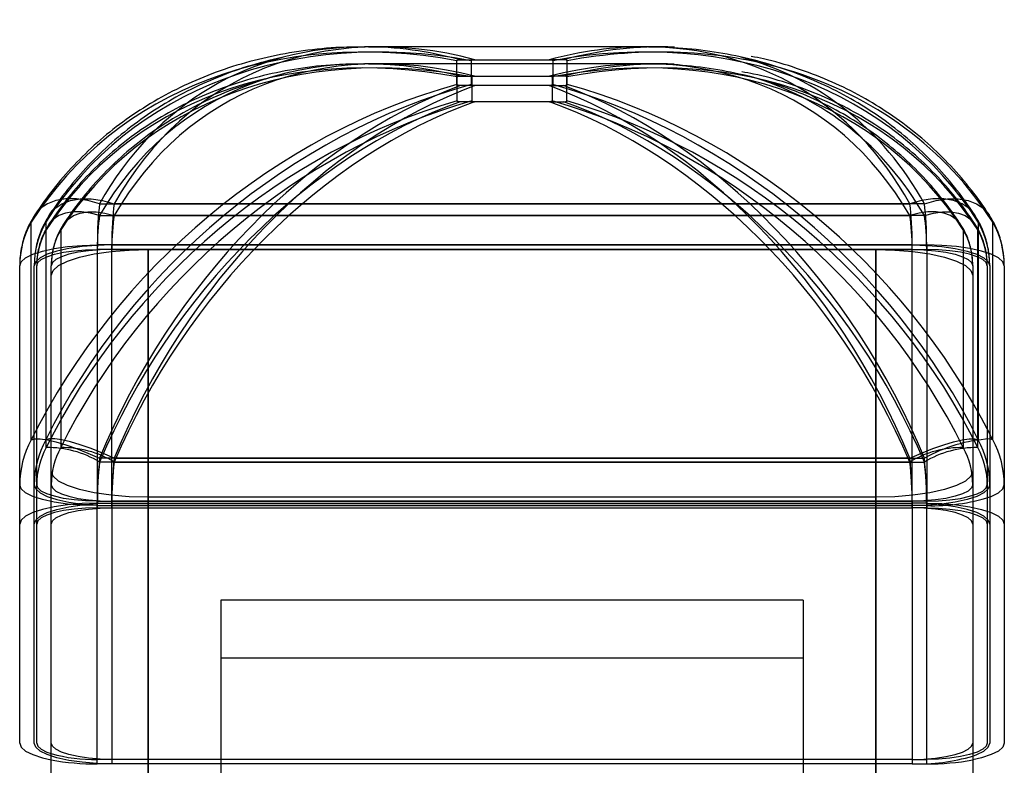
# Model space of a CAD drawing. Units: millimetres. Extents: x 2.8 to 13.9, y 0 to 16.3.
# Drawn here: x 9.7 to 9.8, y 14 to 14.1 of the extents above; entities that cross this region are included whole.
import ezdxf

# ---------------------------------------------------------------- set-up
doc = ezdxf.new("R2010")
doc.units = ezdxf.units.MM

# ---------------------------------------------------------------- blocks, each defined once
blk = doc.blocks.new('OPSHA_K286')
for p, q in [((34.31161408131495, 19.29709691197902), (34.2827105075635, 19.29709691197902)), ((34.2843116671361, 19.2970601359132), (34.28311076765433, 19.29704833419353)), ((34.31311407690421, 19.29709691197902), (34.31161408131495, 19.29709691197902)), ((34.31161408131495, 19.29534691960842), (34.2827105075635, 19.29534691960842)), ((34.28431931143179, 19.2953128257516), (34.28310637181178, 19.295296315265)), ((34.29221753781214, 19.29321718604595), (34.29221753781214, 19.29567128808528)), ((34.29259353881255, 19.29577225835353), (34.30173106496706, 19.29577225835353)), ((34.2937175334014, 19.29567128808528), (34.2937175334014, 19.29321718604595)), ((34.30323106055632, 19.29577225835353), (34.30173106496706, 19.29577225835353)), ((34.30210705106631, 19.29567128808528), (34.30210705106631, 19.29321718604595)), ((34.30360706155673, 19.29321718604595), (34.30360706155673, 19.29567128808528)), ((34.31311407690421, 19.29534691960842), (34.31161408131495, 19.29534691960842)), ((34.29225903754607, 19.2915218511346), (34.29225903754607, 19.29399514586956)), ((34.29255779092684, 19.29407537372142), (34.30176679795161, 19.29407537372142)), ((34.29375903313532, 19.29399514586956), (34.29375903313532, 19.2915218511346)), ((34.30326680844203, 19.29407537372142), (34.30176679795161, 19.29407537372142)), ((34.30206556623354, 19.29399514586956), (34.30206556623354, 19.2915218511346)), ((34.3035655618228, 19.2915218511346), (34.3035655618228, 19.29399514586956)), ((34.30173106496706, 19.2931162157777), (34.29259353881255, 19.2931162157777)), ((34.30173106496706, 19.2931162157777), (34.30323106055632, 19.2931162157777)), ((34.30176679795161, 19.29144162328273), (34.29255779092684, 19.29144162328273)), ((34.30176679795161, 19.29144162328273), (34.30326680844203, 19.29144162328273)), ((34.25540060555115, 19.28092551620037), (34.33892399077788, 19.28092551620037)), ((34.34042398636714, 19.28092551620037), (34.25690060859099, 19.28092551620037)), ((34.24871037160531, 19.27977127225429), (34.24835385387316, 19.27903294951946)), ((34.24835385387316, 19.25660097987682), (34.24835385387316, 19.27903294951946)), ((34.249853856913, 19.27903294951946), (34.249853856913, 19.25660097987682)), ((34.25540060555115, 19.2797135153535), (34.33892399077788, 19.2797135153535)), ((34.34042398636714, 19.2797135153535), (34.25690060859099, 19.2797135153535)), ((34.34597073500529, 19.27903294951946), (34.34561574464217, 19.27976894767314)), ((34.34597073500529, 19.27903294951946), (34.34597073500529, 19.25660097987682)), ((34.34711289410964, 19.27977329881221), (34.34747073059454, 19.27903294951946)), ((34.34747073059454, 19.25660097987682), (34.34747073059454, 19.27903294951946)), ((34.24989533429518, 19.25580293328792), (34.24989533429518, 19.2782349625352)), ((34.25139533733502, 19.2782349625352), (34.25139533733502, 19.25580293328792)), ((34.34442925458327, 19.2782349625352), (34.34442925458327, 19.25580293328792)), ((34.34592926507369, 19.25580293328792), (34.34592926507369, 19.2782349625352)), ((34.25516229873076, 19.27668542058498), (34.25516229873076, 19.25007719190151)), ((34.33916229014769, 19.27668542058498), (34.25516229873076, 19.27668542058498)), ((34.25516229873076, 19.27621537835628), (34.25516229873076, 19.24960720927745)), ((34.33916229014769, 19.27621537835628), (34.25516229873076, 19.27621537835628)), ((34.25666229432002, 19.25007719190151), (34.25666229432002, 19.27668542058498)), ((34.25666229432002, 19.27668542058498), (34.34066230063811, 19.27668542058498)), ((34.25666229432002, 19.24960720927745), (34.25666229432002, 19.27621537835628)), ((34.25666229432002, 19.27621537835628), (34.26041229819432, 19.27621537835628)), ((34.26041229819432, 17.06390933803757), (34.26041229819432, 19.27621537835628)), ((34.26041229819432, 19.27621537835628), (34.33541229372397, 19.27621537835628)), ((34.26041229819432, 19.27621537835628), (34.26041229819432, 19.24960720927745)), ((34.33541229372397, 19.27621537835628), (34.33541229372397, 17.06390933803757)), ((34.33541229372397, 19.27621537835628), (34.34066230063811, 19.27621537835628)), ((34.33541229372397, 19.24960720927745), (34.33541229372397, 19.27621537835628)), ((34.33916229014769, 19.25007719190151), (34.33916229014769, 19.27668542058498)), ((34.33916229014769, 19.24960720927745), (34.33916229014769, 19.27621537835628)), ((34.34066230063811, 19.27668542058498), (34.34066230063811, 19.25007719190151)), ((34.34066230063811, 19.27621537835628), (34.34066230063811, 19.24960720927745)), ((34.24716229741946, 19.24792862327129), (34.24716229741946, 19.27453685195476)), ((34.24866229300871, 19.25197685153514), (34.24866229300871, 19.27453685195476)), ((34.24891229724064, 19.24792862327129), (34.24891229724064, 19.27453685195476)), ((34.2504122928299, 19.27352971227199), (34.2504122928299, 19.27453685195476)), ((34.34541229908839, 19.27453685195476), (34.34541229908839, 19.24792862327129)), ((34.34691229467764, 19.27453685195476), (34.34691229467764, 19.25197685153514)), ((34.34716229145899, 19.27453685195476), (34.34716229145899, 19.24792862327129)), ((34.34866230194941, 19.27453685195476), (34.34866230194941, 19.25197685153514)), ((34.2504122928299, 19.24901956708461), (34.2504122928299, 19.27352971227199)), ((34.34747073059454, 19.25660097987682), (34.34716229145899, 19.25670183093578)), ((34.33892399077788, 19.25470841319591), (34.25540060555115, 19.25470841319591)), ((34.25690060859099, 19.25470841319591), (34.34042398636714, 19.25470841319591)), ((34.33892399077788, 19.25432438046962), (34.25540060555115, 19.25432438046962)), ((34.25690060859099, 19.25432438046962), (34.34042398636714, 19.25432438046962)), ((34.24866229300871, 19.22536862285167), (34.24866229300871, 19.25197685153514)), ((34.34691229467764, 19.25197685153514), (34.34691229467764, 19.22536862285167)), ((34.34866230194941, 19.25197685153514), (34.34866230194941, 19.22536862285167)), ((34.26041229819432, 19.25070113332302), (34.26041229819432, 17.06390933803757)), ((34.33541229372397, 19.25070113332302), (34.26041229819432, 19.25070113332302)), ((34.33541229372397, 17.06390933803757), (34.33541229372397, 19.25070113332302)), ((34.25516229873076, 19.22369003684551), (34.25516229873076, 19.25029826552898)), ((34.25516229873076, 19.25029826552898), (34.33916229014769, 19.25029826552898)), ((34.25516229873076, 19.25007719190151), (34.33916229014769, 19.25007719190151)), ((34.25516229873076, 19.22322005422145), (34.25516229873076, 19.24982828290493)), ((34.25516229873076, 19.24982828290493), (34.33916229014769, 19.24982828290493)), ((34.25516229873076, 19.24960720927745), (34.33916229014769, 19.24960720927745)), ((34.34066230063811, 19.25029826552898), (34.25666229432002, 19.25029826552898)), ((34.25666229432002, 19.25029826552898), (34.25666229432002, 19.22369003684551)), ((34.34066230063811, 19.24982828290493), (34.25666229432002, 19.24982828290493)), ((34.25666229432002, 19.24982828290493), (34.25666229432002, 19.22322005422145)), ((34.26041229819432, 19.24960720927745), (34.26041229819432, 17.06390933803757)), ((34.33541229372397, 17.06390933803757), (34.33541229372397, 19.24960720927745)), ((34.33916229014769, 19.25029826552898), (34.33916229014769, 19.22369003684551)), ((34.34066230063811, 19.25007719190151), (34.33916229014769, 19.25007719190151)), ((34.33916229014769, 19.24982828290493), (34.33916229014769, 19.22322005422145)), ((34.34066230063811, 19.24960720927745), (34.33916229014769, 19.24960720927745)), ((34.34066230063811, 19.22369003684551), (34.34066230063811, 19.25029826552898)), ((34.34066230063811, 19.22322005422145), (34.34066230063811, 19.24982828290493)), ((34.2504122928299, 17.0410807590886), (34.2504122928299, 19.24901956708461)), ((34.24716229741946, 19.22536862285167), (34.24716229741946, 19.24792862327129)), ((34.24891229724064, 19.22536862285167), (34.24891229724064, 19.24792862327129)), ((34.34541229908839, 19.24792862327129), (34.34541229908839, 19.24692148358852)), ((34.34716229145899, 19.24792862327129), (34.34716229145899, 19.22536862285167)), ((34.34541229908839, 19.24692148358852), (34.34541229908839, 17.0410807590886)), ((34.32791230087653, 19.24010527522594), (34.26791229849234, 19.24010527522594)), ((34.26791229849234, 19.24010527522594), (34.26791229849234, 18.90296429784328)), ((34.32791230087653, 19.24010527522594), (34.32791230087653, 18.90296429784328)), ((34.32791230087653, 19.23410523326427), (34.26791229849234, 19.23410523326427)), ((34.33916229014769, 19.22369003684551), (34.25516229873076, 19.22369003684551)), ((34.33916229014769, 19.22322005422145), (34.25516229873076, 19.22322005422145)), ((34.33916229014769, 19.22369003684551), (34.34066230063811, 19.22369003684551)), ((34.33916229014769, 19.22322005422145), (34.34066230063811, 19.22322005422145))]:
    blk.add_line(p, q)
at = {"flags": 128}
for points in [[(34.25540060555115, 19.28092551620037), (34.25419088458195, 19.28126055390865), (34.25301525746956, 19.28142989070446), (34.25190687184706, 19.28142887742549), (34.25089697544947, 19.28125745446712), (34.25001403694525, 19.2809205094102), (34.2492829412736, 19.28042751939327), (34.24872429674044, 19.27979237229854), (34.24871037160531, 19.27977127225429)], [(34.249853856913, 19.27903294951946), (34.25022429978028, 19.27979237229854), (34.25078293686285, 19.28042751939327), (34.25151403253451, 19.2809205094102), (34.25239697848931, 19.28125745446712), (34.2534068748869, 19.28142887742549), (34.25451525305882, 19.28142989070446), (34.25569088017121, 19.28126055390865), (34.25690060859099, 19.28092551620037)], [(34.34561574464217, 19.27976894767314), (34.34560029213801, 19.27979237229854), (34.34504164760485, 19.28042751939327), (34.3443105519332, 19.2809205094102), (34.34342761342898, 19.28125745446712), (34.34241771703139, 19.28142887742549), (34.34130933885947, 19.28142989070446), (34.34013371174708, 19.28126055390865), (34.33892399077788, 19.28092551620037)], [(34.34042398636714, 19.28092551620037), (34.34163370733634, 19.28126055390865), (34.34280933444872, 19.28142989070446), (34.34391772752181, 19.28142887742549), (34.3449276239194, 19.28125745446712), (34.34581056242362, 19.2809205094102), (34.34654165809527, 19.28042751939327), (34.34710030262843, 19.27979237229854), (34.34711289410964, 19.27977329881221)], [(34.25540060555115, 19.2797135153535), (34.25445550685301, 19.27997523934871), (34.25353705143109, 19.28010756166011), (34.25267113005295, 19.28010672719509), (34.25188214337006, 19.27997285516292), (34.25119234626666, 19.27970958144695), (34.25062117730752, 19.27932441623241), (34.25018473719731, 19.27882820756465), (34.24989533429518, 19.2782349625352)], [(34.25139533733502, 19.2782349625352), (34.25168474023715, 19.27882820756465), (34.25212118034735, 19.27932441623241), (34.25269234930649, 19.27970958144695), (34.2533821464099, 19.27997285516292), (34.25417112564221, 19.28010672719509), (34.25503705447093, 19.28010756166011), (34.25595550989285, 19.27997523934871), (34.25690060859099, 19.2797135153535)], [(34.34442925458327, 19.2782349625352), (34.34413985913172, 19.27882820756465), (34.34370341902152, 19.27932441623241), (34.34313224261179, 19.27970958144695), (34.34244245295897, 19.27997285516292), (34.34165346627608, 19.28010672719509), (34.34078754489794, 19.28010756166011), (34.33986908202544, 19.27997523934871), (34.33892399077788, 19.2797135153535)], [(34.34042398636714, 19.2797135153535), (34.34136907761469, 19.27997523934871), (34.3422875404872, 19.28010756166011), (34.34315346186533, 19.28010672719509), (34.34394244854823, 19.27997285516292), (34.34463223820105, 19.27970958144695), (34.34520341461077, 19.27932441623241), (34.34563985472098, 19.27882820756465), (34.34592926507369, 19.2782349625352)], [(34.24716229741946, 19.27453685195476), (34.24731601034775, 19.27495599181682), (34.24777126317397, 19.27535903842479), (34.24851053958312, 19.27573049457103), (34.24950544541255, 19.27605611474544), (34.25071773683205, 19.27632332236797), (34.25210082536116, 19.27652186543972), (34.25360157345906, 19.27664411456615), (34.25516229873076, 19.27668542058498)], [(34.25666229432002, 19.27668542058498), (34.25510157649889, 19.27664411456615), (34.253600828401, 19.27652186543972), (34.25221773242131, 19.27632332236797), (34.2510054410018, 19.27605611474544), (34.25001054262295, 19.27573049457103), (34.24927125876322, 19.27535903842479), (34.24881601338759, 19.27495599181682), (34.24866229300871, 19.27453685195476)], [(34.24891229724064, 19.27453685195476), (34.2490323856987, 19.27486431987316), (34.24938804661408, 19.2751792112115), (34.24996560817137, 19.27546936662227), (34.25074287509099, 19.27572375924617), (34.25168998544589, 19.27593249471218), (34.2527705282487, 19.27608764560253), (34.25394298141375, 19.27618313224346), (34.25516229873076, 19.27621537835628)], [(34.25666229432002, 19.27621537835628), (34.25544298445359, 19.27618313224346), (34.25427052383795, 19.27608764560253), (34.25318998103514, 19.27593249471218), (34.25224287813082, 19.27572375924617), (34.25146561121121, 19.27546936662227), (34.25088804965392, 19.2751792112115), (34.25053238873854, 19.27486431987316), (34.2504122928299, 19.27453685195476)], [(34.2504122928299, 19.27352971227199), (34.25060444330349, 19.27405363709957), (34.25117350374833, 19.27455747516185), (34.25209759925976, 19.27502179534465), (34.25334122782126, 19.27542877585918), (34.25485659395829, 19.2757628002885), (34.2565854639329, 19.2760109344247), (34.25846139346734, 19.27616382033855), (34.26041229819432, 19.27621537835628)], [(34.33541229372397, 19.27621537835628), (34.33736319845095, 19.27616382033855), (34.33923913543597, 19.2760109344247), (34.34096799796, 19.2757628002885), (34.34248335664645, 19.27542877585918), (34.34372699265852, 19.27502179534465), (34.34465108816996, 19.27455747516185), (34.34522014861479, 19.27405363709957), (34.34541229908839, 19.27352971227199)], [(34.33916229014769, 19.27668542058498), (34.34072302286997, 19.27664411456615), (34.34222376351729, 19.27652186543972), (34.34360685949698, 19.27632332236797), (34.34481914346591, 19.27605611474544), (34.34581404929533, 19.27573049457103), (34.34655332570448, 19.27535903842479), (34.34700857108012, 19.27495599181682), (34.34716229145899, 19.27453685195476)], [(34.33916229014769, 19.27621537835628), (34.3403816074647, 19.27618313224346), (34.34155406062975, 19.27608764560253), (34.34263460343256, 19.27593249471218), (34.34358170633688, 19.27572375924617), (34.34435898070708, 19.27546936662227), (34.34493654971495, 19.2751792112115), (34.34529221063033, 19.27486431987316), (34.34541229908839, 19.27453685195476)], [(34.34866230194941, 19.27453685195476), (34.34850858157053, 19.27495599181682), (34.3480533361949, 19.27535903842479), (34.34731405978575, 19.27573049457103), (34.34631915395632, 19.27605611474544), (34.34510685508624, 19.27632332236797), (34.34372375910655, 19.27652186543972), (34.34222301845923, 19.27664411456615), (34.34066230063811, 19.27668542058498)], [(34.34691229467764, 19.27453685195476), (34.34679220621958, 19.27486431987316), (34.34643654530421, 19.2751792112115), (34.34585897629633, 19.27546936662227), (34.3450817168273, 19.27572375924617), (34.34413461392298, 19.27593249471218), (34.34305407112017, 19.27608764560253), (34.34188161795512, 19.27618313224346), (34.34066230063811, 19.27621537835628)], [(34.24835385387316, 19.25660097987682), (34.24872429674044, 19.25671059281856), (34.2492829412736, 19.25671422870189), (34.25001403694525, 19.25661188752681), (34.25089697544947, 19.25640637071163), (34.25190687184706, 19.25610351951152), (34.25301525746956, 19.2557118573907), (34.25419088458195, 19.25524241120845), (34.25540060555115, 19.25470841319591)], [(34.25690060859099, 19.25470841319591), (34.25569088017121, 19.25524241120845), (34.25451525305882, 19.2557118573907), (34.2534068748869, 19.25610351951152), (34.25239697848931, 19.25640637071163), (34.25151403253451, 19.25661188752681), (34.25078293686285, 19.25671422870189), (34.25022429978028, 19.25671059281856), (34.249853856913, 19.25660097987682)], [(34.33892399077788, 19.25470841319591), (34.34013371174708, 19.25524241120845), (34.34130933885947, 19.2557118573907), (34.34241771703139, 19.25610351951152), (34.34342761342898, 19.25640637071163), (34.3443105519332, 19.25661188752681), (34.34504164760485, 19.25671422870189), (34.34560029213801, 19.25671059281856), (34.34597073500529, 19.25660097987682)], [(34.26041229819432, 19.25070113332302), (34.25846139346734, 19.25075269134075), (34.2565854639329, 19.2509055772546), (34.25485659395829, 19.2511537113908), (34.25334122782126, 19.25148773582012), (34.25209759925976, 19.25189471633464), (34.25117350374833, 19.25235903651744), (34.25060444330349, 19.25286287457973), (34.2504122928299, 19.25338679940731)], [(34.34541229908839, 19.25338679940731), (34.34522014861479, 19.25286287457973), (34.34465108816996, 19.25235903651744), (34.34372699265852, 19.25189471633464), (34.34248335664645, 19.25148773582012), (34.34096799796, 19.2511537113908), (34.33923913543597, 19.2509055772546), (34.33736319845095, 19.25075269134075), (34.33541229372397, 19.25070113332302)], [(34.25516229873076, 19.24982828290493), (34.25360157345906, 19.24986952931911), (34.25210082536116, 19.24999177844554), (34.25071773683205, 19.25019038112194), (34.24950544541255, 19.25045752913982), (34.24851053958312, 19.25078314931423), (34.24777126317397, 19.25115460546047), (34.24731601034775, 19.25155765206844), (34.24716229741946, 19.25197685153514)], [(34.24866229300871, 19.25197685153514), (34.24881601338759, 19.25155765206844), (34.24927125876322, 19.25115460546047), (34.25001054262295, 19.25078314931423), (34.2510054410018, 19.25045752913982), (34.25221773242131, 19.25019038112194), (34.253600828401, 19.24999177844554), (34.25510157649889, 19.24986952931911), (34.25666229432002, 19.24982828290493)], [(34.25516229873076, 19.25029826552898), (34.25394298141375, 19.2503305116418), (34.2527705282487, 19.25042605788738), (34.25168998544589, 19.25058114917308), (34.25074287509099, 19.25078988463909), (34.24996560817137, 19.25104427726299), (34.24938804661408, 19.2513344922784), (34.2490323856987, 19.25164938361675), (34.24891229724064, 19.25197685153514)], [(34.2504122928299, 19.25197685153514), (34.25053238873854, 19.25164938361675), (34.25088804965392, 19.2513344922784), (34.25146561121121, 19.25104427726299), (34.25224287813082, 19.25078988463909), (34.25318998103514, 19.25058114917308), (34.25427052383795, 19.25042605788738), (34.25544298445359, 19.2503305116418), (34.25666229432002, 19.25029826552898)], [(34.34541229908839, 19.25197685153514), (34.34529221063033, 19.25164938361675), (34.34493654971495, 19.2513344922784), (34.34435898070708, 19.25104427726299), (34.34358170633688, 19.25078988463909), (34.34263460343256, 19.25058114917308), (34.34155406062975, 19.25042605788738), (34.3403816074647, 19.2503305116418), (34.33916229014769, 19.25029826552898)], [(34.34716229145899, 19.25197685153514), (34.34700857108012, 19.25155765206844), (34.34655332570448, 19.25115460546047), (34.34581404929533, 19.25078314931423), (34.34481914346591, 19.25045752913982), (34.34360685949698, 19.25019038112194), (34.34222376351729, 19.24999177844554), (34.34072302286997, 19.24986952931911), (34.33916229014769, 19.24982828290493)], [(34.34066230063811, 19.25029826552898), (34.34188161795512, 19.2503305116418), (34.34305407112017, 19.25042605788738), (34.34413461392298, 19.25058114917308), (34.3450817168273, 19.25078988463909), (34.34585897629633, 19.25104427726299), (34.34643654530421, 19.2513344922784), (34.34679220621958, 19.25164938361675), (34.34691229467764, 19.25197685153514)], [(34.34716229145899, 19.25072431952983), (34.34731405978575, 19.25078314931423), (34.3480533361949, 19.25115460546047), (34.34850858157053, 19.25155765206844), (34.34866230194941, 19.25197685153514)], [(34.25516229873076, 19.25007719190151), (34.25360157345906, 19.25003594548732), (34.25210082536116, 19.24991363675624), (34.25071773683205, 19.2497150936845), (34.24950544541255, 19.24944788606197), (34.24851053958312, 19.24912232549221), (34.24777126317397, 19.24875086934597), (34.24731601034775, 19.24834782273799), (34.24716229741946, 19.24792862327129)], [(34.24866229300871, 19.24792862327129), (34.24881601338759, 19.24834782273799), (34.24927125876322, 19.24875086934597), (34.25001054262295, 19.24912232549221), (34.2510054410018, 19.24944788606197), (34.25221773242131, 19.2497150936845), (34.253600828401, 19.24991363675624), (34.25510157649889, 19.25003594548732), (34.25666229432002, 19.25007719190151)], [(34.25516229873076, 19.24960720927745), (34.25394298141375, 19.24957496316463), (34.2527705282487, 19.24947941691905), (34.25168998544589, 19.24932432563335), (34.25074287509099, 19.24911559016735), (34.24996560817137, 19.24886119754344), (34.24938804661408, 19.24857098252803), (34.2490323856987, 19.24825609118968), (34.24891229724064, 19.24792862327129)], [(34.2504122928299, 19.24792862327129), (34.25053238873854, 19.24825609118968), (34.25088804965392, 19.24857098252803), (34.25146561121121, 19.24886119754344), (34.25224287813082, 19.24911559016735), (34.25318998103514, 19.24932432563335), (34.25427052383795, 19.24947941691905), (34.25544298445359, 19.24957496316463), (34.25666229432002, 19.24960720927745)], [(34.34716229145899, 19.24792862327129), (34.34700857108012, 19.24834782273799), (34.34655332570448, 19.24875086934597), (34.34581404929533, 19.24912232549221), (34.34481914346591, 19.24944788606197), (34.34360685949698, 19.2497150936845), (34.34222376351729, 19.24991363675624), (34.34072302286997, 19.25003594548732), (34.33916229014769, 19.25007719190151)], [(34.34541229908839, 19.24792862327129), (34.34529221063033, 19.24825609118968), (34.34493654971495, 19.24857098252803), (34.34435898070708, 19.24886119754344), (34.34358170633688, 19.24911559016735), (34.34263460343256, 19.24932432563335), (34.34155406062975, 19.24947941691905), (34.3403816074647, 19.24957496316463), (34.33916229014769, 19.24960720927745)], [(34.34066230063811, 19.25007719190151), (34.34222301845923, 19.25003594548732), (34.34372375910655, 19.24991363675624), (34.34510685508624, 19.2497150936845), (34.34631915395632, 19.24944788606197), (34.34731405978575, 19.24912232549221), (34.3480533361949, 19.24875086934597), (34.34850858157053, 19.24834782273799), (34.34866230194941, 19.24792862327129)], [(34.34066230063811, 19.24960720927745), (34.34188161795512, 19.24957496316463), (34.34305407112017, 19.24947941691905), (34.34413461392298, 19.24932432563335), (34.3450817168273, 19.24911559016735), (34.34585897629633, 19.24886119754344), (34.34643654530421, 19.24857098252803), (34.34679220621958, 19.24825609118968), (34.34691229467764, 19.24792862327129)], [(34.24716229741946, 19.22536862285167), (34.24731601034775, 19.22494948298961), (34.24777126317397, 19.22454643638164), (34.24851053958312, 19.2241749802354), (34.24950544541255, 19.22384936006099), (34.2504122928299, 19.22363979012996)], [(34.25666229432002, 19.22322005422145), (34.25510157649889, 19.22326136024028), (34.253600828401, 19.22338360936672), (34.25221773242131, 19.22358215243846), (34.2510054410018, 19.22384936006099), (34.25001054262295, 19.2241749802354), (34.24927125876322, 19.22454643638164), (34.24881601338759, 19.22494948298961), (34.24866229300871, 19.22536862285167)], [(34.24891229724064, 19.22536862285167), (34.2490323856987, 19.22504115493328), (34.24938804661408, 19.22472626359493), (34.24996560817137, 19.22443604857952), (34.2504122928299, 19.22427767903835)], [(34.25666229432002, 19.22369003684551), (34.25544298445359, 19.22372234256298), (34.25427052383795, 19.22381782920391), (34.25318998103514, 19.22397298009426), (34.25224287813082, 19.22418171556026), (34.25146561121121, 19.22443604857952), (34.25088804965392, 19.22472626359493), (34.25053238873854, 19.22504115493328), (34.2504122928299, 19.22536862285167)], [(34.33916229014769, 19.22369003684551), (34.3403816074647, 19.22372234256298), (34.34155406062975, 19.22381782920391), (34.34263460343256, 19.22397298009426), (34.34358170633688, 19.22418171556026), (34.34435898070708, 19.22443604857952), (34.34493654971495, 19.22472626359493), (34.34529221063033, 19.22504115493328), (34.34541229908839, 19.22536862285167)], [(34.34691229467764, 19.22536862285167), (34.34679220621958, 19.22504115493328), (34.34643654530421, 19.22472626359493), (34.34585897629633, 19.22443604857952), (34.3450817168273, 19.22418171556026), (34.34413461392298, 19.22397298009426), (34.34305407112017, 19.22381782920391), (34.34188161795512, 19.22372234256298), (34.34066230063811, 19.22369003684551)], [(34.34541229908839, 19.22402745873958), (34.34581404929533, 19.2241749802354), (34.34655332570448, 19.22454643638164), (34.34700857108012, 19.22494948298961), (34.34716229145899, 19.22536862285167)], [(34.34866230194941, 19.22536862285167), (34.34850858157053, 19.22494948298961), (34.3480533361949, 19.22454643638164), (34.34731405978575, 19.2241749802354), (34.34631915395632, 19.22384936006099), (34.34541229908839, 19.22363979012996)]]:
    blk.add_lwpolyline(points, dxfattribs=at)
for centre, radius, start, end in [((34.34805055143718, 19.24131388639287), 0.01541356036238795, 93.3036987418274, 119.6562866577062), ((34.25012061207817, 19.24565324534276), 0.01015218771811405, 58.66209345700891, 91.27150187103801), ((34.25162061511801, 19.24565324534276), 0.01015218771811405, 58.66209345700891, 91.27150187103801), ((34.34420398187242, 19.2456532530638), 0.01015217988645657, 88.72852578034974, 121.3379177416247), ((34.34570398221873, 19.24565323762183), 0.01015219554976191, 88.72847047771731, 121.3378953471374), ((34.34128043942618, 19.26936820372648), 0.01954969568238824, 268.1880716584217, 287.5096653540788), ((34.25480299144899, 19.24027704865741), 0.01659090300643958, 254.6541435355387, 271.2409451351169), ((34.25492837586605, 19.24765978394194), 0.02444084918153232, 259.3519253646369, 270.5483851004844), ((34.33973333345525, 19.24339362368246), 0.02018164996368854, 268.3785895133569, 286.3433331049941), ((34.34089621107537, 19.24765984441538), 0.02444090953332825, 269.4516453886536, 280.6480599046782)]:
    blk.add_arc(centre, radius, start, end)
for centre, major_axis, ratio, start_param, end_param in [((34.2961899164704, 19.24449275234499), (-0.02721297398765329, 0.04876774314132727), 0.7246796742886097, -0.6091689886862566, 0.4214558686929024), ((34.29468991647038, 19.24449275234499), (-0.04195103973381081, 0.04012545655486247), 0.7909723231761228, -0.8760983607903081, 0.1545264965879598), ((34.2961899164704, 19.24449275234499), (-0.04195103973381686, 0.04012545655485836), 0.790972323176078, -0.8760983607904556, 0.1545264965877515), ((34.29963467566241, 19.24449275234499), (0.04195103973377771, 0.04012545655491172), 0.7909723231755756, -0.1545264965891693, 0.8760983607896558), ((34.29468991647038, 19.24449275234499), (-0.04053551068430942, 0.03912906942265596), 0.7848029363650283, -0.8746467885892321, 0.1551757819365431), ((34.2961899164704, 19.24449275234499), (-0.04053551068430583, 0.03912906942265876), 0.7848029363650177, -0.8746467885891599, 0.1551757819366786), ((34.29468991647038, 19.24449275234499), (-0.02882459840933581, 0.04620929940438871), 0.7366331960703784, -0.6548160466483297, 0.3750065238775058), ((34.2961899164704, 19.24449275234499), (-0.02882459840933414, 0.04620929940438943), 0.7366331960704412, -0.6548160466482532, 0.3750065238775184), ((34.29963467566241, 19.24449275234499), (0.02882459840933909, 0.04620929940439102), 0.7366331960702595, -0.3750065238774261, 0.6548160466484396), ((34.29963467566241, 19.24449275234499), (0.0405355106841871, 0.03912906942277621), 0.7848029363642076, -0.1551757819399544, 0.8746467885867477), ((34.30113467566243, 19.24449275234499), (0.02721297398741073, 0.04876774314140875), 0.7246796742874071, 0.3479921466597338, 0.6091689886817861), ((34.30113467566243, 19.24449275234499), (0.0405355106841871, 0.03912906942277621), 0.7848029363642076, -0.1551757819399544, 0.8746467885867477), ((34.29468991647038, 19.24449275234499), (-0.02721297398765847, 0.0487677431413252), 0.724679674288449, -0.3842763359257284, 0.4214558686928589), ((34.29468991647038, 19.24449275234499), (-0.0272129739877239, 0.0487677431412964), 0.724679674289331, -0.6091689886873916, -0.3842763359269461), ((34.29963467566241, 19.24449275234499), (0.02721297398772417, 0.04876774314129421), 0.7246796742893346, 0.384276335927642, 0.609168988687415), ((34.30113467566243, 19.24449275234499), (0.04195103973378055, 0.04012545655490879), 0.7909723231756439, 0.425671498797634, 0.8760983607896842), ((34.29963467566241, 19.24449275234499), (0.02721297398766517, 0.04876774314132316), 0.7246796742882774, -0.421455868692761, 0.3842763359266352), ((34.30113467566243, 19.24449275234499), (0.0288245984092309, 0.04620929940443909), 0.736633196069579, 0.3950117701487403, 0.6548160466464594), ((34.30113467566243, 19.24449275234499), (0.02721297398769494, 0.04876774314130436), 0.7246796742877579, -0.4214558686922285, 0.1813758599449196), ((34.30113467566243, 19.24449275234499), (0.04195103973381229, 0.04012545655486623), 0.790972323176911, -0.1545264965876871, 0.4256714987981061), ((34.29468991647038, 19.2431647313048), (0.04195103973375663, 0.04012545655488396), 0.7909723231763445, 0.9701323848804622, 2.000757242260235), ((34.2961899164704, 19.2431647313048), (0.04195103973377271, 0.04012545655489454), 0.7909723231760387, 0.9701323848812504, 2.000757242260109), ((34.29963467566241, 19.2431647313048), (-0.04195103973376291, 0.04012545655487649), 0.7909723231763586, 4.282428064919261, 5.313052922298972), ((34.30113467566243, 19.2431647313048), (-0.04195103973370252, 0.04012545655490392), 0.790972323176581, 4.294674381577516, 5.313052922300103), ((34.30113467566243, 19.24449275234499), (0.02882459840933301, 0.04620929940438262), 0.7366331960713193, -0.3750065238769522, 0.2062421284905613), ((34.29468991647038, 19.2431647313048), (0.02721297398756061, 0.04876774314129886), 0.7246796742900076, 0.7032030127750253, 1.733827870155602), ((34.2961899164704, 19.2431647313048), (0.02721297398753939, 0.04876774314130049), 0.724679674290154, 0.7032030127745408, 1.733827870155378), ((34.29963467566241, 19.2431647313048), (-0.02721297398753309, 0.04876774314130539), 0.7246796742901613, 4.549357437024343, 5.579982294405209), ((34.30113467566243, 19.2431647313048), (-0.02721297398753309, 0.04876774314130539), 0.7246796742901613, 4.549357437024343, 5.579982294405209), ((34.29468991647038, 19.2431647313048), (0.04053551068422181, 0.03912906942273471), 0.7848029363643764, 0.9702853863837304, 2.000107956910004), ((34.2961899164704, 19.2431647313048), (0.04053551068422181, 0.03912906942273471), 0.7848029363643764, 0.9702853863837304, 2.000107956910004), ((34.29468991647038, 19.2431647313048), (0.02882459840937712, 0.04620929940439372), 0.7366331960697157, 0.7504546444460578, 1.780277214971643), ((34.2961899164704, 19.2431647313048), (0.0288245984093807, 0.04620929940439322), 0.7366331960697023, 0.7504546444461315, 1.780277214971653), ((34.29963467566241, 19.2431647313048), (-0.02882459840937122, 0.04620929940439505), 0.7366331960697812, 4.50290809220807, 5.532730662733686), ((34.29963467566241, 19.2431647313048), (-0.04053551068422046, 0.03912906942273742), 0.7848029363643865, 4.283077350269654, 5.312899920795912), ((34.30113467566243, 19.2431647313048), (-0.02882459840937423, 0.04620929940439842), 0.7366331960697167, 4.502908092208077, 5.53273066273363), ((34.30113467566243, 19.2431647313048), (-0.04053551068422616, 0.03912906942273942), 0.7848029363642863, 4.283077350269664, 5.31289992079581), ((34.2571622960664, 19.27399968471812), (-0.0005577509992200148, 0.009999426132332326), 0.1920764756286328, 0.7950189150354214, 1.288173372424794), ((34.25866229606643, 19.27399968471812), (-0.000557750999218002, 0.009999426132324648), 0.1920764756288385, 0.795018915036469, 1.288173372425543), ((34.33716229606639, 19.27399968471812), (0.0005577509992148562, 0.009999426132340783), 0.19207647562862, -1.288173372427216, -0.7950189150381071), ((34.33866229606641, 19.27399968471812), (0.0005577509992168667, 0.00999942613234846), 0.1920764756284141, -1.288173372426278, -0.7950189150370606), ((34.2571622960664, 19.27399968471812), (-0.008907650663078257, 0.00485613771649642), 0.9358550000639737, -0.02138397992157026, 0.4717704774359888), ((34.25866229606643, 19.27399968471812), (-0.008907650663055702, 0.004856137716541287), 0.9358550000644321, -0.02138397991660645, 0.4717704774409412), ((34.2571622960664, 19.27399968471812), (-0.0005679039279065796, 0.008248943553652152), 0.2324754680613005, 0.7897286450874073, 1.282883102372016), ((34.25866229606643, 19.27399968471812), (-0.0005679039279057819, 0.008248943553640208), 0.2324754680616662, 0.7897286450878238, 1.282883102372731), ((34.33716229606639, 19.27399968471812), (0.0005679039279031749, 0.008248943553650958), 0.2324754680614564, -1.282883102374118, -0.7897286450891836), ((34.33866229606641, 19.27399968471812), (0.0005679039282113868, 0.008248943552411963), 0.2324754680853097, -1.282883102317507, -0.7897286449284625), ((34.33716229606639, 19.27399968471812), (0.008907650663317763, 0.004856137716116492), 0.9358550000405231, -0.4717704774001366, 0.0213839799681228), ((34.33866229606641, 19.27399968471812), (0.008907650663317763, 0.004856137716116492), 0.935855000040523, -0.4717704773999476, 0.02138397996812325), ((34.2571622960664, 19.27399968471812), (-0.007192288331072471, 0.004361263646091429), 0.9266743349853672, 0.01879223227042814, 0.5119466896459963), ((34.25866229606643, 19.27399968471812), (-0.007192288331085982, 0.004361263646069015), 0.9266743349846184, 0.01879223226708548, 0.5119466896430973), ((34.33716229606639, 19.27399968471812), (0.00719228833058554, 0.004361263646950131), 0.9266743350016059, -0.5119466897605851, -0.01879223239836403), ((34.33866229606641, 19.27399968471812), (0.007192288330567582, 0.004361263646981707), 0.9266743350022252, -0.511946689765028, -0.01879223240280758), ((34.2571622960664, 19.25251397043249), (0.008907650664113588, 0.004856137714477634), 0.935855000035146, 2.17666771899432, 2.669822176374276), ((34.25866229606643, 19.25251397043249), (0.00890765066408936, 0.004856137714526975), 0.9358550000354154, 2.17666771898899, 2.669822176368757), ((34.33716229606639, 19.25251397043249), (-0.00890765066339931, 0.004856137715931481), 0.9358550000432634, 3.613363130968068, 4.106517588336287), ((34.30113467566243, 19.2431647313048), (-0.04195103968126328, 0.04012545674338108), 0.7909723221634786, 4.282428067999357, 4.294674384633535), ((34.33866229606641, 19.25251397043249), (-0.00890765066339805, 0.00485613771593502), 0.9358550000430915, 3.613363130968335, 4.106517588336565), ((34.2571622960664, 19.25251397043249), (0.007192288331944833, 0.004361263644391135), 0.9266743349906774, 2.136491506793341, 2.62964596418251), ((34.25866229606643, 19.25251397043249), (0.007192288331944833, 0.004361263644391135), 0.9266743349906774, 2.136491506793341, 2.62964596418251), ((34.33716229606639, 19.25251397043249), (-0.007192288330450979, 0.004361263647245302), 0.926674334993795, 3.653539343393908, 4.146693800755875), ((34.33866229606641, 19.25251397043249), (-0.007192288330426995, 0.004361263647291147), 0.9266743349938416, 3.653539343400515, 4.146693800761811), ((34.2571622960664, 19.25251397043249), (0.0005577509991423415, 0.009999426130934193), 0.1920764756577447, 1.360264823750631, 1.853419281204664), ((34.25866229606643, 19.25251397043249), (0.0005577509991308034, 0.009999426132214669), 0.1920764756334834, 1.360264823775362, 1.853419281166967), ((34.33716229606639, 19.25251397043249), (-0.0005577509991293334, 0.0099994261321783), 0.1920764756342247, 4.429766026012686, 4.92292048340499), ((34.33866229606641, 19.25251397043249), (-0.0005577509991410285, 0.009999426130920032), 0.1920764756580548, 4.429766025975842, 4.922920483429639), ((34.2571622960664, 19.25251397043249), (0.0005679039281244944, 0.008248943552229862), 0.2324754680935607, 1.365555093883459, 1.858709551275546), ((34.25866229606643, 19.25251397043249), (0.000567903928124523, 0.008248943552259493), 0.2324754680927247, 1.365555093883474, 1.858709551275576), ((34.33716229606639, 19.25251397043249), (-0.0005679039281230768, 0.008248943552267494), 0.2324754680925512, 4.424475755904806, 4.917630213296866), ((34.33866229606641, 19.25251397043249), (-0.0005679039281234649, 0.008248943552208052), 0.2324754680942125, 4.424475755904389, 4.917630213296664)]:
    blk.add_ellipse(centre, major_axis=major_axis, ratio=ratio, start_param=start_param, end_param=end_param)
for points, knots in [([(34.28276094799414, 19.29705965907604), (34.28192311558134, 19.29706287309343), (34.27978858521609, 19.29707106138678), (34.27641640726332, 19.29672870551408), (34.27269358132255, 19.29607793602329), (34.26912889604179, 19.29511929935384), (34.26574038697057, 19.29388263309979), (34.26254421838549, 19.29237930512877), (34.25955317016851, 19.29062701960222), (34.25677818201969, 19.28864190532513), (34.25422672699326, 19.28644211913641), (34.25191006736278, 19.28404032505355), (34.25008876791357, 19.28180053753422), (34.2490846575595, 19.28032239050642), (34.24871234600916, 19.27977431209117)], [0, 0, 0, 0, 0.06492738444251893, 0.1654143137842489, 0.2634613715542674, 0.3588702720719201, 0.4515442098037059, 0.541476377674119, 0.628733971175527, 0.7134413556083801, 0.7957602725000029, 0.8758737979402309, 0.9539755580274746, 1, 1, 1, 1]), ([(34.34561224286929, 19.27977431209117), (34.34525395367128, 19.28030239471152), (34.34426898315413, 19.28175414322791), (34.34248164174598, 19.28396281557721), (34.34020032987811, 19.28634288330184), (34.33770102356569, 19.2885173617025), (34.33499575291344, 19.29047761137386), (34.33209334408948, 19.29220972275939), (34.32900440855442, 19.29370144526959), (34.32573976976735, 19.29494026463399), (34.32231154425781, 19.29591653769742), (34.31873256591395, 19.29661087852892), (34.3151293692135, 19.29703152307254), (34.31271153196976, 19.29706756877786), (34.31154289846793, 19.29708499105007)], [0, 0, 0, 0, 0.04429679369172923, 0.1217760290608423, 0.2007994986931466, 0.2816513807522135, 0.3644717752298383, 0.4494045355929954, 0.5365821970782904, 0.6261180910370692, 0.7180917629399667, 0.8125290997629743, 0.909388121472747, 0.9999999999999999, 0.9999999999999999, 0.9999999999999999, 0.9999999999999999]), ([(34.28275673096552, 19.29531193168193), (34.28188098520607, 19.29531266370955), (34.27973572448402, 19.29531445691284), (34.27638533922825, 19.29495857723716), (34.27275312160688, 19.29429687725453), (34.26928257404048, 19.2933305744464), (34.26599192483754, 19.29208855561413), (34.2628973316886, 19.29058315148077), (34.26001158137066, 19.28883251645132), (34.25734513617314, 19.28685357214797), (34.2549054626057, 19.28466477732107), (34.25270173544268, 19.28228070249068), (34.25116321792412, 19.28029033578448), (34.25036588211767, 19.27909874724358), (34.25017540161982, 19.27881408126384)], [0, 0, 0, 0, 0.07081747421728027, 0.1734772269542043, 0.2736205554503802, 0.3710167169409986, 0.4655397465675863, 0.5571585409321387, 0.6459237204369257, 0.7319466114723804, 0.8153849070183795, 0.8964214712950207, 0.9752554826266284, 1, 1, 1, 1]), ([(34.27417045836821, 19.29601562411815), (34.27297769664792, 19.29571864088373), (34.27062636944154, 19.29513318886316), (34.26724102915212, 19.29387907541868), (34.26404406082897, 19.29238021786912), (34.26105320728188, 19.29062678126436), (34.25827817524051, 19.28864196538145), (34.25572673444329, 19.28644210643054), (34.25341007497288, 19.28404033042593), (34.2515887589316, 19.2818005374352), (34.25058465728235, 19.28032239038364), (34.250212349049, 19.27977431209117)], [0, 0, 0, 0, 0.1295373498656615, 0.2553608904392388, 0.377461789606997, 0.4959313017210455, 0.6109388860499182, 0.722703638184226, 0.8314738886498377, 0.9375126424371693, 1, 1, 1, 1]), ([(34.29221753781214, 19.29567128808528), (34.29222009335623, 19.29568379737898), (34.29222464369146, 19.29570607110147), (34.29227271741726, 19.29573610891887), (34.29234800463066, 19.29575640620808), (34.29245834529186, 19.2957700417559), (34.29254178005029, 19.2957714097304), (34.29259353881255, 19.29577225835353)], [0, 0, 0, 0, 0.2297344016469248, 0.4090590922259319, 0.5897404313687298, 0.7454954281233244, 0.9999999999999999, 0.9999999999999999, 0.9999999999999999, 0.9999999999999999]), ([(34.2940935344018, 19.29577225835353), (34.29404694739107, 19.29577155292193), (34.29396399507768, 19.29577029683812), (34.29385211471784, 19.29575745350737), (34.29377657155808, 19.29573723584795), (34.29372566954654, 19.29570752226985), (34.29372064822368, 19.29568515989356), (34.2937175334014, 19.29567128808528)], [0, 0, 0, 0, 0.2297335874164517, 0.4090610716434908, 0.5897356741038225, 0.7455052203816807, 1, 1, 1, 1]), ([(34.30173106496706, 19.29577225835353), (34.30177764824062, 19.2957715524723), (34.30186060017123, 19.29577029549298), (34.30197246025059, 19.29575745556306), (34.30204802210121, 19.29573723228478), (34.30209890962177, 19.29570752544558), (34.30210393431579, 19.29568516066186), (34.30210705106631, 19.29567128808528)], [0, 0, 0, 0, 0.2297092771423482, 0.4090487114472057, 0.5897089157902297, 0.7455019215344789, 1, 1, 1, 1]), ([(34.30360706155673, 19.29567128808528), (34.30360449697891, 19.29568379708988), (34.3035999306958, 19.29570606962764), (34.3035518919357, 19.2957361100139), (34.30347657298093, 19.29575640530643), (34.30336625883566, 19.29577004244132), (34.30328282208622, 19.29577140997733), (34.30323106055632, 19.29577225835353)], [0, 0, 0, 0, 0.2297416357346505, 0.4090596676917945, 0.5897449543853778, 0.7454906988394777, 1, 1, 1, 1]), ([(34.34414918725863, 19.27881408126384), (34.3438075168573, 19.27931765570159), (34.34285557347945, 19.28072068724705), (34.34112222796139, 19.2828580817542), (34.33889609364652, 19.28516762629081), (34.33645138396152, 19.28727417448684), (34.3337988478382, 19.28916910767603), (34.33094687322309, 19.29083742028095), (34.32790581561087, 19.29226625570518), (34.32468664094178, 19.29344175169799), (34.32130200610313, 19.29435477851271), (34.31776521534126, 19.29498009880811), (34.31448415135386, 19.29531793280276), (34.31237588218053, 19.29531545925513), (34.31150294845477, 19.29531443507701)], [0, 0, 0, 0, 0.0439526300520129, 0.122458413013365, 0.2027144329884454, 0.2850593289672492, 0.3696336543944121, 0.456573054849558, 0.5459956895591551, 0.6379917438104045, 0.7326050597608115, 0.8298183031325101, 0.9295358749344627, 1, 1, 1, 1]), ([(34.34711223845854, 19.27977431209117), (34.34675394936536, 19.28030239462569), (34.34576898136506, 19.28175413962131), (34.34398164485858, 19.28396280535244), (34.3417003111127, 19.2863429064196), (34.33920103661708, 19.28851730897943), (34.33649578030886, 19.29047780899023), (34.33359320813147, 19.29220894568723), (34.33050494232375, 19.2937044510318), (34.32723770362028, 19.29492861378676), (34.32458037414025, 19.295731824157), (34.3229997437414, 19.29602610182328), (34.32258220022097, 19.29610383899242)], [0, 0, 0, 0, 0.05897532839568922, 0.1621283270484272, 0.2673368101714289, 0.3749802608084929, 0.4852445274283769, 0.5983208745757913, 0.7143854852623248, 0.8335908007623543, 0.9560409043564918, 1, 1, 1, 1]), ([(34.27423086767569, 19.29423475654155), (34.27306911191751, 19.29393500194433), (34.27077987278007, 19.29334433566114), (34.26749261329447, 19.29208503065265), (34.26439715896586, 19.2905840595404), (34.26151162192186, 19.28883227632346), (34.25884512704911, 19.28685364279923), (34.25640546002924, 19.28466474653456), (34.25420173735156, 19.28228072247955), (34.252663219107, 19.28029033164844), (34.2518658851645, 19.27909874699153), (34.25167540465966, 19.27881408126384)], [0, 0, 0, 0, 0.1340843935139073, 0.2642132299982261, 0.3903443854620015, 0.5125461858036179, 0.6309734916136102, 0.7458418460979522, 0.8574047373488123, 0.9659344520972478, 1, 1, 1, 1]), ([(34.34564918284789, 19.27881408126384), (34.34530751303011, 19.27931765516919), (34.34435557494324, 19.28072067982989), (34.3426222153283, 19.28285808682463), (34.340396096862, 19.28516763526173), (34.33795136773872, 19.28727412169487), (34.33529889588791, 19.28916930837752), (34.33244673060042, 19.29083665710189), (34.329406342557, 19.29226921666386), (34.32618457160472, 19.29343022285323), (34.32356406767777, 19.2941830258193), (34.32200502021507, 19.2944477833461), (34.32159471516982, 19.29451746137172)], [0, 0, 0, 0, 0.057349758014858, 0.1597841427366894, 0.2645027032670987, 0.3719466015324864, 0.4822992237508972, 0.5957383012941809, 0.7124172569495991, 0.8324540191107006, 0.9559057931726074, 1, 1, 1, 1]), ([(34.29259353881255, 19.2931162157777), (34.29254694941843, 19.29311688703504), (34.29246398777743, 19.29311808234152), (34.29235213197548, 19.2931310350946), (34.29227657165764, 19.29315125980125), (34.29222567268427, 19.29318085286232), (34.29222065223379, 19.29320327594999), (34.29221753781214, 19.29321718604595)], [0, 0, 0, 0, 0.2297226608650351, 0.4090666832023099, 0.5897207028514693, 0.7454844525682766, 1, 1, 1, 1]), ([(34.29225903754607, 19.29399514586956), (34.29226108135193, 19.29400520254003), (34.29226468785705, 19.29402294856677), (34.29230283463212, 19.29404679874588), (34.29236218188398, 19.29406279507876), (34.29244976090168, 19.29407363738019), (34.29251626841098, 19.29407470633978), (34.29255779092684, 19.29407537372142)], [0, 0, 0, 0, 0.2322719086484938, 0.4098676119693229, 0.5888411543605319, 0.7433019241130668, 1, 1, 1, 1]), ([(34.2937175334014, 19.29321718604595), (34.29372009964234, 19.29320467703863), (34.293724669334, 19.29318240231569), (34.29377269838309, 19.29315235918036), (34.29384802273935, 19.29313209425564), (34.29395833528732, 19.29311832860449), (34.29404177266152, 19.29311702468535), (34.2940935344018, 19.2931162157777)], [0, 0, 0, 0, 0.2297183415833864, 0.4090582307231984, 0.5897437075540721, 0.745490796376258, 1, 1, 1, 1]), ([(34.2940577865161, 19.29407537372142), (34.29402033170489, 19.29407485030961), (34.29395422887634, 19.29407392655642), (34.29386543994095, 19.29406362273746), (34.29380590250005, 19.29404771030638), (34.29376545934334, 19.29402417736278), (34.29376150321982, 19.29400630489843), (34.29375903313532, 19.29399514586956)], [0, 0, 0, 0, 0.2322258486706948, 0.4098481598517951, 0.5888095545935306, 0.7432650610234826, 1, 1, 1, 1]), ([(34.30210705106631, 19.29321718604595), (34.30210449319784, 19.29320467793107), (34.30209993883496, 19.29318240685134), (34.30205189142733, 19.29315235546963), (34.30197658212526, 19.29313209560919), (34.3018662639823, 19.29311832827912), (34.30178282651527, 19.29311702455837), (34.30173106496706, 19.2931162157777)], [0, 0, 0, 0, 0.2297360506657826, 0.409052037650344, 0.5897520513748962, 0.7454972001389603, 1, 1, 1, 1]), ([(34.30176679795161, 19.29407537372142), (34.30180425646974, 19.29407485053607), (34.30187035965158, 19.29407392726889), (34.30195916239634, 19.2940636233433), (34.30201868159693, 19.29404770908868), (34.30205912617733, 19.29402417555607), (34.30206309075091, 19.29400630454316), (34.30206556623354, 19.29399514586956)], [0, 0, 0, 0, 0.232252269422548, 0.4098564164481674, 0.5887897988351393, 0.7432400464581983, 1, 1, 1, 1]), ([(34.30323106055632, 19.2931162157777), (34.30327764880226, 19.29311688673047), (34.30336060599492, 19.29311808146022), (34.30347247532014, 19.2931310373398), (34.30354802260282, 19.29315125516544), (34.30359890845354, 19.29318085773061), (34.30360393999577, 19.29320327710255), (34.30360706155673, 19.29321718604595)], [0, 0, 0, 0, 0.2297297920329988, 0.4090675283500873, 0.5897416510365189, 0.7454763572409234, 1, 1, 1, 1]), ([(34.3035655618228, 19.29399514586956), (34.30356352011724, 19.2940052031345), (34.30355991700869, 19.29402295173488), (34.30352174082278, 19.2940467976214), (34.30346242663742, 19.2940627946663), (34.30337483091684, 19.29407363782891), (34.30330832884768, 19.29407470649951), (34.30326680844203, 19.29407537372142)], [0, 0, 0, 0, 0.2322493931891269, 0.4098630936970279, 0.5888413545773016, 0.7432940969805396, 1, 1, 1, 1]), ([(34.29255779092684, 19.29144162328273), (34.29252033286465, 19.29144217207854), (34.29245423009146, 19.29144314054636), (34.29236541532671, 19.29145343320547), (34.2923059156279, 19.29146934366966), (34.29226546486407, 19.29149288447948), (34.29226150791819, 19.29151071765457), (34.29225903754607, 19.2915218511346)], [0, 0, 0, 0, 0.2322623745269619, 0.4098767030054317, 0.588862452333485, 0.7433215540736368, 0.9999999999999999, 0.9999999999999999, 0.9999999999999999, 0.9999999999999999]), ([(34.29375903313532, 19.2915218511346), (34.29376107627811, 19.29151179327189), (34.2937646821625, 19.29149404243654), (34.29380284528994, 19.29147020292251), (34.2938621737326, 19.29145420102421), (34.29394976307704, 19.29144335956724), (34.29401626573988, 19.29144229065539), (34.2940577865161, 19.29144162328273)], [0, 0, 0, 0, 0.232247970745597, 0.4098878237071926, 0.5888438727752909, 0.7432956692113464, 0.9999999999999999, 0.9999999999999999, 0.9999999999999999, 0.9999999999999999]), ([(34.30206556623354, 19.2915218511346), (34.30206352469619, 19.29151179414296), (34.30205992208342, 19.29149404700459), (34.30202175020329, 19.29147020074825), (34.30196242202006, 19.29145420071668), (34.3018748386195, 19.29144335955803), (34.30180832540113, 19.29144229065255), (34.30176679795161, 19.29144162328273)], [0, 0, 0, 0, 0.2322688281922977, 0.4098747576495111, 0.5888240729355928, 0.7432827941854138, 1, 1, 1, 1]), ([(34.30326680844203, 19.29144162328273), (34.30330426192156, 19.29144217222054), (34.30337035995304, 19.29144314098792), (34.30345916403959, 19.29145343329494), (34.30351868809768, 19.29146934346707), (34.30355913462861, 19.29149288625822), (34.30356309143254, 19.29151071804202), (34.3035655618228, 19.2915218511346)], [0, 0, 0, 0, 0.2322344872717037, 0.4098482342017626, 0.5888342592707922, 0.7432928552778428, 1, 1, 1, 1]), ([(34.24871234600916, 19.27977431209117), (34.24846230369447, 19.27935259667734), (34.24793135981863, 19.27845711937928), (34.24742121235899, 19.27694536835932), (34.24718763356312, 19.27560276837428), (34.2471684820496, 19.27479704540999), (34.24716229741946, 19.27453685195476)], [0, 0, 0, 0, 0.2657849335977942, 0.5643720062630153, 0.8593219283629884, 0.9999999999999999, 0.9999999999999999, 0.9999999999999999, 0.9999999999999999]), ([(34.250212349049, 19.27977431209117), (34.24996230734742, 19.2793525963514), (34.24943136405275, 19.2784571171459), (34.24892120558771, 19.27694536931542), (34.24868762944023, 19.27560276880868), (34.24866847770689, 19.274797045425), (34.24866229300871, 19.27453685195476)], [0, 0, 0, 0, 0.2657845502377429, 0.5643719582481577, 0.8593219780269511, 1, 1, 1, 1]), ([(34.34716229145899, 19.27453685195476), (34.34714577624836, 19.27496807308685), (34.34710833140135, 19.27594577840469), (34.34676414617811, 19.27743412498992), (34.34623691179674, 19.2787547401605), (34.34578296698233, 19.2794956596629), (34.34561224286929, 19.27977431209117)], [0, 0, 0, 0, 0.2330293561173447, 0.5283461865184811, 0.8226157092313391, 1, 1, 1, 1]), ([(34.34866230194941, 19.27453685195476), (34.3486457806268, 19.27496807296873), (34.34860832193814, 19.27594577760456), (34.3482641428267, 19.27743412629288), (34.34773690813667, 19.2787547383123), (34.34728296257853, 19.27949565948122), (34.34711223845854, 19.27977431209117)], [0, 0, 0, 0, 0.2330294987381873, 0.5283462860427923, 0.8226160300429611, 1, 1, 1, 1]), ([(34.25017540161982, 19.27881408126384), (34.24997226013081, 19.27847117108027), (34.24951653110056, 19.2777018839877), (34.24908253870054, 19.2763754404182), (34.24892256791687, 19.275271564267), (34.24891399996144, 19.27465865599995), (34.24891229724064, 19.27453685195476)], [0, 0, 0, 0, 0.2650071189399035, 0.5945188150385027, 0.9194182045997592, 1, 1, 1, 1]), ([(34.25167540465966, 19.27881408126384), (34.25147225974322, 19.27847117125284), (34.2510165234718, 19.2777018853034), (34.25058254143155, 19.27637543989706), (34.25042257997674, 19.27527156402291), (34.25041399828179, 19.27465865599688), (34.2504122928299, 19.27453685195476)], [0, 0, 0, 0, 0.2650074051979949, 0.5945188729476574, 0.9194181864805264, 1, 1, 1, 1]), ([(34.34541229908839, 19.27453685195476), (34.34539865072295, 19.27489080329147), (34.34536598121334, 19.27573804149349), (34.34505227472717, 19.27704299497091), (34.34459225913368, 19.27810704713468), (34.34424172940592, 19.27866640667608), (34.34414918725863, 19.27881408126384)], [0, 0, 0, 0, 0.23404848366357, 0.5602318622809792, 0.8838983271554383, 1, 1, 1, 1]), ([(34.34691229467764, 19.27453685195476), (34.34689865331026, 19.27489080371904), (34.34686600047208, 19.2757380450063), (34.34655226425175, 19.27704299027837), (34.3460922548725, 19.27810704797971), (34.34574172509391, 19.27866640674486), (34.34564918284789, 19.27881408126384)], [0, 0, 0, 0, 0.2340481646425458, 0.560232461835644, 0.883898378471711, 1, 1, 1, 1])]:
    blk.add_open_spline(points, degree=3, knots=knots)

msp = doc.modelspace()

# ---------------------------------------------------------------- block references
msp.add_blockref('OPSHA_K286', (-24.5582909637008, -5.242140338991844))

doc.saveas('drawing.dxf')
